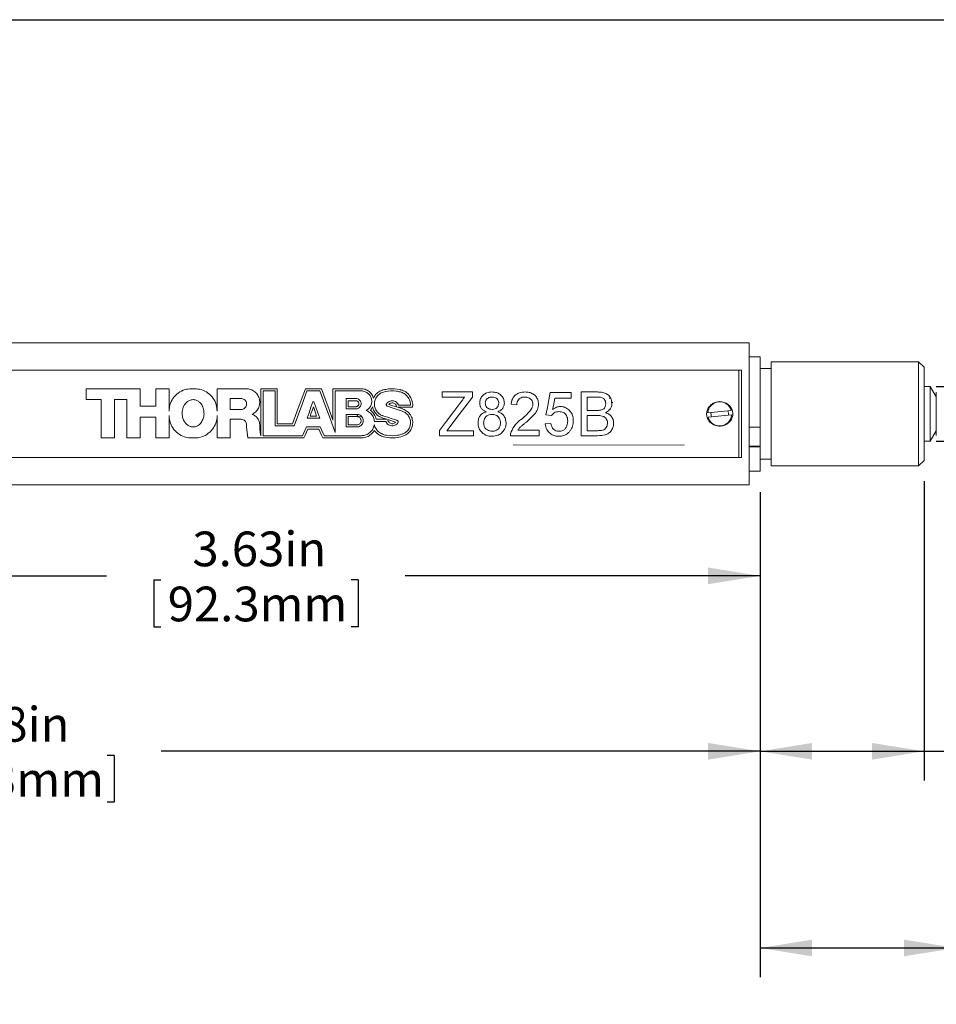
# Model space of a CAD drawing. Units: inches. Extents: x 0.1 to 10.9, y 0 to 8.5.
# Drawn here: x 6.3 to 8.5, y 6.1 to 8.5 of the extents above; entities that cross this region are included whole.
import ezdxf

# ---------------------------------------------------------------- set-up
doc = ezdxf.new("R2010")
doc.units = ezdxf.units.IN
doc.header["$MEASUREMENT"] = 0
doc.layers.add('SHEET_FORMAT', color=7, linetype='Continuous')
doc.layers.add('SLD-0', color=7, linetype='Continuous')
doc.styles.add('SLDTEXTSTYLE0', font='GOTHIC.TTF', dxfattribs={"width": 0.913})
doc.dimstyles.new('SLDDIMSTYLE0', dxfattribs={"dimtxt": 0.083333, "dimasz": 0.125, "dimexe": 0, "dimexo": 0.0625, "dimgap": 0.020833, "dimtad": 0, "dimtih": 1, "dimtoh": 1, "dimlfac": 1.5, "dimrnd": 1e-09, "dimdsep": 46, "dimtxsty": 'SLDTEXTSTYLE0', "dimsah": 1, "dimcen": 0.09, "dimadec": 0, "dimazin": 2, "dimtfac": 1, "dimtofl": 0, "dimtmove": 0, "dimatfit": 3, "dimfxl": 1, "dimfrac": 2, "dimtolj": 1, "dimtzin": 12, "dimarcsym": 0})
doc.dimstyles.new('SLDDIMSTYLE1', dxfattribs={"dimtxt": 0.083333, "dimasz": 0.125, "dimexe": 0, "dimexo": 0.0625, "dimgap": 0.020833, "dimtad": 0, "dimtih": 1, "dimtoh": 1, "dimlfac": 1.5, "dimrnd": 1e-09, "dimzin": 12, "dimdsep": 46, "dimtxsty": 'SLDTEXTSTYLE0', "dimsah": 1, "dimcen": 0.09, "dimadec": 0, "dimazin": 3, "dimtfac": 1, "dimtofl": 0, "dimtmove": 0, "dimatfit": 3, "dimfxl": 1, "dimfrac": 2, "dimtolj": 1, "dimtzin": 12, "dimarcsym": 0})

# ---------------------------------------------------------------- blocks, each defined once
blk = doc.blocks.new('SW_BROKEN_VIEW_0')
at = {"color": 0, "linetype": 'Continuous'}
for p, q in [((0, 0), (0.6509, 0)), ((0.6509, 0), (0.6509, -0.1312)), ((0.6564, -0.0134), (0.6509, -0.0131)), ((0.6618, -0.0143), (0.6564, -0.0134)), ((0.6671, -0.0157), (0.6618, -0.0143)), ((0.6723, -0.0177), (0.6671, -0.0157)), ((0.6772, -0.0202), (0.6723, -0.0177)), ((0.6818, -0.0231), (0.6772, -0.0202)), ((0.686, -0.0266), (0.6818, -0.0231)), ((0.6899, -0.0305), (0.686, -0.0266)), ((0.6934, -0.0348), (0.6899, -0.0305)), ((0.6964, -0.0394), (0.6934, -0.0348)), ((0.6989, -0.0443), (0.6964, -0.0394)), ((0.7008, -0.0494), (0.6989, -0.0443)), ((0.7023, -0.0547), (0.7008, -0.0494)), ((0.7031, -0.0601), (0.7023, -0.0547)), ((0.7034, -0.0656), (0.7031, -0.0601)), ((0.7031, -0.0711), (0.7034, -0.0656)), ((0.6934, -0.0965), (0.6964, -0.0919)), ((0.6964, -0.0919), (0.6989, -0.087)), ((0.6989, -0.087), (0.7008, -0.0818)), ((0.7008, -0.0818), (0.7023, -0.0765)), ((0.7023, -0.0765), (0.7031, -0.0711)), ((0.6509, -0.1181), (0.6564, -0.1178)), ((0.6564, -0.1178), (0.6618, -0.117)), ((0.6618, -0.117), (0.6671, -0.1155)), ((0.6671, -0.1155), (0.6723, -0.1136)), ((0.6723, -0.1136), (0.6772, -0.1111)), ((0.6772, -0.1111), (0.6818, -0.1081)), ((0.6818, -0.1081), (0.686, -0.1046)), ((0.686, -0.1046), (0.6899, -0.1007)), ((0.6899, -0.1007), (0.6934, -0.0965)), ((0, -0.1312), (0.6509, -0.1312))]:
    blk.add_line(p, q, dxfattribs=at)
blk = doc.blocks.new('_D_1')
at = {"layer": 'SLD-0'}
for p, q in [((4.4621, 7.5038), (4.4621, 6.6234)), ((8.1183, 7.3161), (8.1183, 6.6234)), ((4.4621, 6.6934), (5.9006, 6.6934)), ((8.1183, 6.6934), (6.6798, 6.6934)), ((6.0138, 6.6835), (6.0138, 6.571)), ((6.0138, 6.6835), (6.0307, 6.6835)), ((6.5666, 6.6835), (6.5497, 6.6835)), ((6.5666, 6.6835), (6.5666, 6.571)), ((6.0138, 6.571), (6.0307, 6.571)), ((6.5666, 6.571), (6.5497, 6.571))]:
    blk.add_line(p, q, dxfattribs=at)
for points in [[(4.4621, 6.6934), (4.5871, 6.6734), (4.5871, 6.7134)], [(8.1183, 6.6934), (7.9933, 6.7134), (7.9933, 6.6734)]]:
    blk.add_solid(points, dxfattribs=at)
at = {"layer": 'SLD-0', "char_height": 0.08333, "attachment_point": 1, "style": 'SLDTEXTSTYLE0'}
for s, insert in [('5.48in', (6.1376, 6.7999)), ('139.3mm', (6.0476, 6.6675))]:
    blk.add_mtext(s, dxfattribs=dict(at, insert=insert))
blk = doc.blocks.new('_D_2')
at = {"layer": 'SLD-0'}
for p, q in [((8.1183, 7.3161), (8.1183, 7.0448)), ((5.6957, 7.2571), (5.6957, 7.0448)), ((5.6957, 7.1148), (6.5482, 7.1148)), ((6.6614, 7.1049), (6.6614, 6.9924)), ((6.6614, 7.1049), (6.6783, 7.1049)), ((7.1526, 7.1049), (7.1357, 7.1049)), ((7.1526, 7.1049), (7.1526, 6.9924)), ((8.1183, 7.1148), (7.2658, 7.1148)), ((6.6614, 6.9924), (6.6783, 6.9924)), ((7.1526, 6.9924), (7.1357, 6.9924))]:
    blk.add_line(p, q, dxfattribs=at)
for points in [[(5.6957, 7.1148), (5.8207, 7.0948), (5.8207, 7.1348)], [(8.1183, 7.1148), (7.9933, 7.1348), (7.9933, 7.0948)]]:
    blk.add_solid(points, dxfattribs=at)
at = {"layer": 'SLD-0', "char_height": 0.08333, "attachment_point": 1, "style": 'SLDTEXTSTYLE0'}
for s, insert in [('3.63in', (6.7544, 7.2212)), ('92.3mm', (6.6951, 7.0889))]:
    blk.add_mtext(s, dxfattribs=dict(at, insert=insert))
blk = doc.blocks.new('_D_3')
at = {"layer": 'SLD-0'}
for p, q in [((8.512, 7.342), (8.512, 6.6234)), ((8.1183, 7.3161), (8.1183, 6.6234)), ((8.1183, 6.6934), (8.512, 6.6934)), ((8.512, 6.6934), (8.8599, 6.6934)), ((8.9731, 6.6835), (8.9731, 6.571)), ((8.9731, 6.6835), (8.99, 6.6835)), ((9.4643, 6.6835), (9.4474, 6.6835)), ((9.4643, 6.6835), (9.4643, 6.571)), ((8.9731, 6.571), (8.99, 6.571)), ((9.4643, 6.571), (9.4474, 6.571))]:
    blk.add_line(p, q, dxfattribs=at)
for points in [[(8.1183, 6.6934), (8.2433, 6.6734), (8.2433, 6.7134)], [(8.512, 6.6934), (8.387, 6.7134), (8.387, 6.6734)]]:
    blk.add_solid(points, dxfattribs=at)
at = {"layer": 'SLD-0', "char_height": 0.08333, "attachment_point": 1, "style": 'SLDTEXTSTYLE0'}
for s, insert in [('0.59in', (9.066, 6.7999)), ('15.0mm', (9.0068, 6.6675))]:
    blk.add_mtext(s, dxfattribs=dict(at, insert=insert))
blk = doc.blocks.new('_D_4')
at = {"layer": 'SLD-0'}
for p, q in [((8.5888, 7.4539), (8.5888, 6.7434)), ((8.1183, 7.3161), (8.1183, 6.151)), ((8.5888, 6.6434), (8.5888, 6.151)), ((8.1183, 6.221), (8.5888, 6.221)), ((8.5888, 6.221), (8.8599, 6.221)), ((8.9731, 6.211), (8.9731, 6.0986)), ((8.9731, 6.211), (8.99, 6.211)), ((9.4643, 6.211), (9.4474, 6.211)), ((9.4643, 6.211), (9.4643, 6.0986)), ((8.9731, 6.0986), (8.99, 6.0986)), ((9.4643, 6.0986), (9.4474, 6.0986))]:
    blk.add_line(p, q, dxfattribs=at)
for points in [[(8.1183, 6.221), (8.2433, 6.201), (8.2433, 6.241)], [(8.5888, 6.221), (8.4638, 6.241), (8.4638, 6.201)]]:
    blk.add_solid(points, dxfattribs=at)
at = {"layer": 'SLD-0', "char_height": 0.08333, "attachment_point": 1, "style": 'SLDTEXTSTYLE0'}
for s, insert in [('0.71in', (9.066, 6.3274)), ('17.9mm', (9.0068, 6.1951))]:
    blk.add_mtext(s, dxfattribs=dict(at, insert=insert))

msp = doc.modelspace()

# ---------------------------------------------------------------- linework, layer by layer
at = {"color": 7, "linetype": 'Continuous', "lineweight": 18}
for p, q in [((8.092, 7.6745), (6.2364, 7.6745)), ((8.092, 7.6745), (8.092, 7.5039)), ((8.1183, 7.6411), (8.092, 7.6411)), ((8.1183, 7.4723), (8.1183, 7.6411)), ((8.4989, 7.6289), (8.1445, 7.6289)), ((8.1445, 7.4025), (8.1445, 7.6289)), ((8.512, 7.6158), (8.4989, 7.6289)), ((8.4989, 7.3789), (8.4989, 7.6289)), ((8.512, 7.6158), (8.512, 7.392)), ((4.9661, 7.6089), (8.0671, 7.6089)), ((8.0671, 7.3989), (8.0671, 7.6089)), ((8.0671, 7.6089), (8.0737, 7.6089)), ((8.0737, 7.6089), (8.0737, 7.3989)), ((8.1445, 7.6128), (8.1183, 7.6128)), ((8.5271, 7.5695), (8.512, 7.5695)), ((8.5415, 7.5446), (8.5271, 7.5695)), ((8.5271, 7.4383), (8.5271, 7.5695)), ((6.4989, 7.5643), (6.6288, 7.5643)), ((6.4989, 7.538), (6.4989, 7.5643)), ((6.6288, 7.5643), (6.6288, 7.5223)), ((6.6669, 7.5643), (6.6983, 7.5643)), ((6.6669, 7.5223), (6.6669, 7.5643)), ((6.6983, 7.5643), (6.6983, 7.5105)), ((6.76, 7.5643), (6.7522, 7.5643)), ((6.8837, 7.5643), (6.8138, 7.5643)), ((6.8138, 7.5643), (6.8138, 7.5105)), ((6.9582, 7.5643), (6.9188, 7.5643)), ((6.9188, 7.5643), (6.9188, 7.4514)), ((6.919, 7.5638), (6.9188, 7.5638)), ((6.9241, 7.4514), (6.9241, 7.559)), ((6.9529, 7.559), (6.9241, 7.559)), ((6.9529, 7.475), (6.9529, 7.559)), ((6.9582, 7.4803), (6.9582, 7.5643)), ((7.0646, 7.5643), (7.0258, 7.5643)), ((7.0609, 7.559), (7.0294, 7.559)), ((7.1603, 7.5643), (7.092, 7.5643)), ((7.092, 7.5643), (7.092, 7.4889)), ((7.0973, 7.559), (7.0973, 7.4591)), ((7.1603, 7.559), (7.0973, 7.559)), ((7.4272, 7.5564), (7.3545, 7.5564)), ((7.3545, 7.5564), (7.3545, 7.5443)), ((7.3545, 7.5443), (7.4086, 7.5443)), ((7.4272, 7.5443), (7.4272, 7.5564)), ((7.6641, 7.5551), (7.6143, 7.5551)), ((7.6641, 7.5416), (7.6641, 7.5551)), ((7.7276, 7.5564), (7.6883, 7.5564)), ((7.6883, 7.5564), (7.6883, 7.4514)), ((7.7031, 7.5443), (7.7231, 7.5443)), ((7.7031, 7.512), (7.7031, 7.5443)), ((8.5415, 7.5561), (8.5415, 7.4517)), ((6.5356, 7.538), (6.4989, 7.538)), ((6.5356, 7.4462), (6.5356, 7.538)), ((6.5671, 7.538), (6.5671, 7.4462)), ((6.5973, 7.538), (6.5671, 7.538)), ((6.5973, 7.4462), (6.5973, 7.538)), ((6.6288, 7.5223), (6.6669, 7.5223)), ((6.8453, 7.5144), (6.8453, 7.5407)), ((6.8716, 7.5407), (6.8453, 7.5407)), ((7.0465, 7.5328), (7.0439, 7.5328)), ((7.1235, 7.5157), (7.1235, 7.5407)), ((7.1472, 7.5407), (7.1235, 7.5407)), ((7.1288, 7.521), (7.1288, 7.5354)), ((7.1472, 7.5354), (7.1288, 7.5354)), ((7.1472, 7.521), (7.1288, 7.521)), ((7.2495, 7.5249), (7.2784, 7.5249)), ((7.52, 7.5268), (7.5335, 7.5254)), ((7.6253, 7.5416), (7.6641, 7.5416)), ((7.7575, 7.5405), (7.7562, 7.5405)), ((7.7575, 7.5435), (7.7575, 7.5405)), ((7.7602, 7.5313), (7.7641, 7.5313)), ((6.6983, 7.5), (6.6983, 7.4462)), ((6.8138, 7.4462), (6.8138, 7.5)), ((6.8716, 7.5144), (6.8453, 7.5144)), ((7.0529, 7.4987), (7.0375, 7.4987)), ((7.1472, 7.5157), (7.1235, 7.5157)), ((7.1235, 7.4724), (7.1235, 7.5026)), ((7.1498, 7.5026), (7.1235, 7.5026)), ((7.1288, 7.4777), (7.1288, 7.4973)), ((7.1498, 7.4973), (7.1288, 7.4973)), ((7.2474, 7.5197), (7.2833, 7.5197)), ((7.2474, 7.5197), (7.2599, 7.5156)), ((7.6035, 7.5012), (7.617, 7.4999)), ((7.7247, 7.512), (7.7031, 7.512)), ((7.7031, 7.4999), (7.7262, 7.4999)), ((7.7031, 7.4635), (7.7031, 7.4999)), ((8.049, 7.5117), (7.9924, 7.5065)), ((7.9934, 7.4961), (8.0499, 7.5013)), ((8.092, 7.5039), (8.092, 7.3333)), ((6.6288, 7.496), (6.6288, 7.4462)), ((6.6669, 7.496), (6.6288, 7.496)), ((6.6669, 7.4462), (6.6669, 7.496)), ((6.8453, 7.4908), (6.8453, 7.4462)), ((6.8716, 7.4908), (6.8453, 7.4908)), ((6.8847, 7.4724), (6.8847, 7.4777)), ((6.9162, 7.4777), (6.9162, 7.4724)), ((6.9187, 7.4759), (6.9162, 7.4759)), ((6.9989, 7.475), (6.9529, 7.475)), ((6.9952, 7.4803), (6.9582, 7.4803)), ((7.0603, 7.4934), (7.0301, 7.4934)), ((7.1498, 7.4777), (7.1288, 7.4777)), ((7.2193, 7.4855), (7.1917, 7.4855)), ((7.2215, 7.4908), (7.1962, 7.4908)), ((7.2215, 7.4908), (7.2107, 7.4943)), ((7.2426, 7.4839), (7.2236, 7.4901)), ((7.6156, 7.481), (7.6021, 7.4797)), ((6.8877, 7.4462), (6.8847, 7.4724)), ((7.019, 7.4514), (6.9241, 7.4514)), ((7.0616, 7.4724), (7.0288, 7.4724)), ((7.0582, 7.4672), (7.0321, 7.4672)), ((7.1603, 7.4514), (7.0714, 7.4514)), ((7.1498, 7.4724), (7.1235, 7.4724)), ((7.3478, 7.464), (7.3478, 7.4514)), ((7.3478, 7.4514), (7.4299, 7.4514)), ((7.4299, 7.4635), (7.366, 7.4635)), ((7.4299, 7.4514), (7.4299, 7.4635)), ((7.5187, 7.4514), (7.5873, 7.4514)), ((7.5873, 7.4649), (7.536, 7.4649)), ((7.5873, 7.4514), (7.5873, 7.4649)), ((7.6883, 7.4514), (7.7277, 7.4514)), ((7.7279, 7.4635), (7.7031, 7.4635)), ((8.1183, 7.4723), (8.092, 7.4723)), ((8.1183, 7.4723), (8.1183, 7.4261)), ((8.5271, 7.4383), (8.5415, 7.4632)), ((6.5671, 7.4462), (6.5356, 7.4462)), ((6.6288, 7.4462), (6.5973, 7.4462)), ((6.6983, 7.4462), (6.6669, 7.4462)), ((6.76, 7.4462), (6.7522, 7.4462)), ((6.8453, 7.4462), (6.8138, 7.4462)), ((7.0223, 7.4462), (6.8877, 7.4462)), ((7.1603, 7.4462), (7.068, 7.4462)), ((7.5251, 7.4298), (7.9343, 7.4284)), ((7.9343, 7.4284), (7.9358, 7.4298)), ((8.1183, 7.4261), (8.092, 7.4261)), ((8.1183, 7.4261), (8.1183, 7.4244)), ((8.512, 7.4383), (8.5271, 7.4383)), ((8.1183, 7.4244), (8.092, 7.4244)), ((8.1183, 7.3661), (8.1183, 7.4244)), ((8.1445, 7.3789), (8.1445, 7.4025)), ((4.9661, 7.3989), (8.0671, 7.3989)), ((8.0737, 7.3989), (8.0671, 7.3989)), ((8.1183, 7.395), (8.1445, 7.395)), ((8.1445, 7.3789), (8.4989, 7.3789)), ((8.4989, 7.3789), (8.512, 7.392)), ((8.092, 7.3661), (8.1183, 7.3661)), ((6.2364, 7.3333), (8.092, 7.3333))]:
    msp.add_line(p, q, dxfattribs=at)
at = {"color": 7, "linetype": 'Continuous', "lineweight": 18, "flags": 128}
for points in [[(7.0258, 7.5643), (7.0158, 7.5368), (7.0055, 7.5086), (6.9952, 7.4803)], [(7.0294, 7.559), (7.0194, 7.5314), (7.0091, 7.5032), (6.9989, 7.475)], [(7.0973, 7.4591), (7.0852, 7.4924), (7.0729, 7.5261), (7.0609, 7.559)], [(7.092, 7.4889), (7.0828, 7.5143), (7.0736, 7.5396), (7.0646, 7.5643)], [(7.3711, 7.4703), (7.3898, 7.4949), (7.4086, 7.5197), (7.4272, 7.5443)], [(7.6143, 7.5551), (7.6107, 7.5373), (7.6071, 7.5193), (7.6035, 7.5012)], [(7.0301, 7.4934), (7.0347, 7.5066), (7.0393, 7.5197), (7.0439, 7.5328)], [(7.0375, 7.4987), (7.0401, 7.506), (7.0426, 7.5133), (7.0452, 7.5206)], [(7.0452, 7.5206), (7.0478, 7.5133), (7.0503, 7.506), (7.0529, 7.4987)], [(7.0465, 7.5328), (7.0511, 7.5197), (7.0557, 7.5066), (7.0603, 7.4934)], [(7.223, 7.5221), (7.2347, 7.5183), (7.2465, 7.5144), (7.2582, 7.5106)], [(7.2263, 7.5265), (7.2358, 7.5234), (7.2452, 7.5204)], [(7.3995, 7.5322), (7.3822, 7.5095), (7.3649, 7.4866), (7.3478, 7.464)], [(7.6199, 7.5144), (7.6217, 7.5235), (7.6235, 7.5326), (7.6253, 7.5416)], [(7.1563, 7.4967), (7.1588, 7.4972), (7.1603, 7.498)], [(7.2459, 7.4884), (7.2347, 7.492), (7.2235, 7.4956), (7.2123, 7.4993)], [(6.9981, 7.475), (6.9991, 7.476), (6.9993, 7.4762)], [(7.0288, 7.4724), (7.0255, 7.4654), (7.0222, 7.4584), (7.019, 7.4514)], [(7.0321, 7.4672), (7.0288, 7.4601), (7.0256, 7.4531), (7.0223, 7.4462)], [(7.068, 7.4462), (7.0648, 7.4531), (7.0615, 7.4601), (7.0582, 7.4672)], [(7.0714, 7.4514), (7.0681, 7.4584), (7.0649, 7.4654), (7.0616, 7.4724)], [(7.366, 7.4635), (7.3685, 7.4669), (7.3711, 7.4703)]]:
    msp.add_lwpolyline(points, dxfattribs=at)
at = {"color": 7, "linetype": 'Continuous', "lineweight": 18}
for centre, radius, start, end in [((8.0212, 7.5039), 0.0289, 15.7115, 174.7601), ((7.1564, 7.5033), 0.00656, 185.8825, 269.7997), ((8.0212, 7.5039), 0.0289, 195.7113, 354.7603), ((8.0212, 7.5039), 0.021, 170.7606, 199.7127), ((8.0212, 7.5039), 0.021, 350.7574, 19.7137)]:
    msp.add_arc(centre, radius, start, end, dxfattribs=at)
for points, knots in [([(6.6983, 7.5105), (6.6988, 7.5154), (6.6996, 7.5262), (6.7072, 7.5417), (6.7198, 7.5547), (6.7356, 7.5629), (6.7469, 7.5638), (6.7522, 7.5643)], [0, 0, 0, 0, 0.176964, 0.383425, 0.596082, 0.814626, 1, 1, 1, 1]), ([(6.8138, 7.5105), (6.8134, 7.5154), (6.8125, 7.5262), (6.805, 7.5417), (6.7924, 7.5547), (6.7766, 7.5629), (6.7652, 7.5638), (6.76, 7.5643)], [0, 0, 0, 0, 0.176964, 0.383425, 0.596082, 0.814626, 1, 1, 1, 1]), ([(6.8978, 7.5026), (6.9009, 7.5045), (6.9072, 7.5083), (6.9135, 7.5175), (6.9166, 7.528), (6.916, 7.5389), (6.9119, 7.5492), (6.9045, 7.5575), (6.8947, 7.5632), (6.8874, 7.5639), (6.8837, 7.5643)], [0, 0, 0, 0, 0.124866, 0.249657, 0.373441, 0.496373, 0.620553, 0.74769, 0.876113, 1, 1, 1, 1]), ([(7.1895, 7.5417), (7.1893, 7.5422), (7.1883, 7.5461), (7.1847, 7.5528), (7.177, 7.5599), (7.1684, 7.5637), (7.1626, 7.5641), (7.1603, 7.5643)], [0, 0, 0, 0, 0.045847, 0.302259, 0.564239, 0.825578, 1, 1, 1, 1]), ([(7.1721, 7.5121), (7.1725, 7.5124), (7.1754, 7.514), (7.18, 7.5181), (7.1842, 7.5255), (7.1857, 7.5338), (7.1844, 7.5422), (7.1803, 7.5497), (7.1739, 7.5555), (7.1668, 7.5586), (7.1621, 7.5589), (7.1603, 7.559)], [0, 0, 0, 0, 0.023051, 0.150112, 0.276576, 0.402355, 0.528489, 0.656561, 0.786666, 0.916054, 1, 1, 1, 1]), ([(7.1895, 7.5417), (7.1908, 7.544), (7.1939, 7.5499), (7.2016, 7.5573), (7.2088, 7.56), (7.2123, 7.5613)], [0, 0, 0, 0, 0.2581818, 0.643364, 1, 1, 1, 1]), ([(7.2123, 7.4993), (7.2114, 7.4996), (7.2083, 7.5007), (7.2025, 7.5042), (7.1962, 7.5108), (7.1922, 7.5201), (7.1913, 7.5301), (7.1938, 7.5399), (7.1995, 7.5483), (7.2066, 7.5538), (7.2118, 7.5556), (7.2137, 7.5562)], [0, 0, 0, 0, 0.038188, 0.131901, 0.262866, 0.393659, 0.523487, 0.653425, 0.785444, 0.919562, 1, 1, 1, 1]), ([(7.2549, 7.5617), (7.2545, 7.5619), (7.2449, 7.5642), (7.2302, 7.5653), (7.2167, 7.5623), (7.2123, 7.5613)], [0, 0, 0, 0, 0.035453, 0.688711, 1, 1, 1, 1]), ([(7.2537, 7.5566), (7.2506, 7.5573), (7.239, 7.5598), (7.2252, 7.5591), (7.2152, 7.5566), (7.2137, 7.5562)], [0, 0, 0, 0, 0.236051, 0.881444, 1, 1, 1, 1]), ([(7.2784, 7.5249), (7.2782, 7.5276), (7.2778, 7.5338), (7.2735, 7.5432), (7.2659, 7.5514), (7.2586, 7.5553), (7.2543, 7.5565), (7.2537, 7.5566)], [0, 0, 0, 0, 0.184077, 0.435864, 0.692756, 0.952049, 1, 1, 1, 1]), ([(7.2833, 7.5197), (7.2834, 7.5211), (7.284, 7.5267), (7.2825, 7.5366), (7.2767, 7.548), (7.2673, 7.5573), (7.2591, 7.5602), (7.2549, 7.5617)], [0, 0, 0, 0, 0.0788046, 0.3039635, 0.5315319, 0.7649707, 1, 1, 1, 1]), ([(7.4086, 7.5443), (7.4071, 7.5423), (7.4048, 7.5393), (7.4018, 7.5352), (7.4002, 7.5332), (7.3995, 7.5322)], [0, 0, 0, 0, 0.498926, 0.749228, 1, 1, 1, 1]), ([(7.4741, 7.5564), (7.4698, 7.5561), (7.4625, 7.5555), (7.4534, 7.5501), (7.4475, 7.543), (7.4449, 7.5358), (7.4447, 7.5313), (7.4447, 7.5299)], [0, 0, 0, 0, 0.288117, 0.493956, 0.698191, 0.90329, 1, 1, 1, 1]), ([(7.4581, 7.5299), (7.4584, 7.5319), (7.4589, 7.5359), (7.4624, 7.5405), (7.467, 7.5434), (7.4712, 7.5442), (7.4737, 7.5443), (7.4743, 7.5443)], [0, 0, 0, 0, 0.256719, 0.484793, 0.68862, 0.93005, 1, 1, 1, 1]), ([(7.5039, 7.5296), (7.5036, 7.5327), (7.5031, 7.5389), (7.4981, 7.5467), (7.4912, 7.5526), (7.4829, 7.5559), (7.4769, 7.5563), (7.4741, 7.5564)], [0, 0, 0, 0, 0.205666, 0.412458, 0.602685, 0.81061, 1, 1, 1, 1]), ([(7.4743, 7.5443), (7.4764, 7.5441), (7.4801, 7.5439), (7.4849, 7.5414), (7.4882, 7.5379), (7.4902, 7.5336), (7.4903, 7.5306), (7.4904, 7.5292)], [0, 0, 0, 0, 0.253969, 0.444934, 0.635469, 0.834016, 1, 1, 1, 1]), ([(7.5537, 7.5564), (7.5492, 7.5561), (7.5414, 7.5556), (7.5315, 7.5506), (7.5249, 7.5436), (7.5212, 7.5353), (7.5204, 7.5295), (7.52, 7.5268)], [0, 0, 0, 0, 0.269851, 0.461038, 0.651342, 0.836385, 1, 1, 1, 1]), ([(7.5335, 7.5254), (7.5337, 7.528), (7.5341, 7.5324), (7.5372, 7.5379), (7.5416, 7.5416), (7.5472, 7.544), (7.5512, 7.5442), (7.5534, 7.5443)], [0, 0, 0, 0, 0.2433571, 0.4247942, 0.6070064, 0.7900865, 1, 1, 1, 1]), ([(7.5534, 7.5443), (7.5563, 7.544), (7.5613, 7.5436), (7.5672, 7.5398), (7.571, 7.5351), (7.5724, 7.5306), (7.5725, 7.528), (7.5725, 7.5273)], [0, 0, 0, 0, 0.305394, 0.515615, 0.724554, 0.927065, 1, 1, 1, 1]), ([(7.586, 7.5274), (7.5857, 7.5308), (7.5851, 7.5376), (7.5798, 7.5462), (7.5723, 7.5525), (7.5633, 7.5559), (7.5569, 7.5562), (7.5537, 7.5564)], [0, 0, 0, 0, 0.207834, 0.41655, 0.605199, 0.803083, 1, 1, 1, 1]), ([(7.7231, 7.5443), (7.7286, 7.5444), (7.7355, 7.5447), (7.7427, 7.5406), (7.7457, 7.5368), (7.7473, 7.5324), (7.7475, 7.5292), (7.7475, 7.5279)], [0, 0, 0, 0, 0.468961, 0.592091, 0.714778, 0.886847, 1, 1, 1, 1]), ([(7.7623, 7.5292), (7.7619, 7.5324), (7.7612, 7.5389), (7.7559, 7.5473), (7.7478, 7.5535), (7.7378, 7.5561), (7.7309, 7.5563), (7.7276, 7.5564)], [0, 0, 0, 0, 0.195911, 0.391667, 0.580692, 0.80042, 1, 1, 1, 1]), ([(6.7518, 7.5376), (6.7532, 7.5378), (6.7558, 7.5382), (6.7609, 7.5377), (6.7667, 7.5356), (6.7718, 7.5318), (6.7756, 7.5274), (6.7783, 7.523), (6.7805, 7.5178), (6.7819, 7.5123), (6.7824, 7.5067), (6.7823, 7.501), (6.7813, 7.4954), (6.7795, 7.4901), (6.777, 7.4852), (6.774, 7.481), (6.7696, 7.4767), (6.7645, 7.4738), (6.7582, 7.4723), (6.7521, 7.4724), (6.7453, 7.4749), (6.7391, 7.4796), (6.7349, 7.4854), (6.7322, 7.4912), (6.7307, 7.4962), (6.7299, 7.5013), (6.7297, 7.507), (6.7304, 7.513), (6.7321, 7.519), (6.7346, 7.5243), (6.7376, 7.5287), (6.7409, 7.5321), (6.7454, 7.5355), (6.7493, 7.5368), (6.7518, 7.5376)], [0, 0, 0, 0, 0.023212, 0.042621, 0.081463, 0.121288, 0.144391, 0.174638, 0.204905, 0.235207, 0.265537, 0.295878, 0.326208, 0.356513, 0.386791, 0.414658, 0.439584, 0.48507, 0.506674, 0.544263, 0.581836, 0.621867, 0.668552, 0.696435, 0.724343, 0.752271, 0.780205, 0.815338, 0.849354, 0.880836, 0.909304, 0.934792, 0.957697, 1, 1, 1, 1]), ([(6.8716, 7.5144), (6.873, 7.5145), (6.876, 7.5148), (6.8799, 7.5171), (6.8829, 7.5204), (6.8846, 7.5245), (6.8849, 7.529), (6.8836, 7.5333), (6.881, 7.537), (6.8773, 7.5396), (6.8739, 7.5406), (6.872, 7.5406), (6.8716, 7.5407)], [0, 0, 0, 0, 0.107208, 0.21437, 0.321401, 0.428286, 0.535272, 0.642831, 0.751178, 0.859734, 0.967338, 1, 1, 1, 1]), ([(7.1472, 7.5157), (7.1481, 7.5158), (7.1504, 7.5159), (7.154, 7.5175), (7.1571, 7.5203), (7.1592, 7.524), (7.1599, 7.5282), (7.1592, 7.5324), (7.1571, 7.5362), (7.1538, 7.539), (7.1503, 7.5405), (7.148, 7.5406), (7.1472, 7.5407)], [0, 0, 0, 0, 0.072341, 0.179458, 0.286467, 0.39334, 0.50025, 0.607621, 0.715779, 0.82439, 0.932388, 1, 1, 1, 1]), ([(7.1472, 7.521), (7.1477, 7.521), (7.1491, 7.5211), (7.1511, 7.522), (7.1529, 7.5236), (7.1541, 7.5258), (7.1545, 7.5282), (7.1541, 7.5307), (7.1529, 7.5328), (7.151, 7.5345), (7.149, 7.5353), (7.1477, 7.5354), (7.1472, 7.5354)], [0, 0, 0, 0, 0.073145, 0.180013, 0.286842, 0.39374, 0.500937, 0.608673, 0.716958, 0.825351, 0.933119, 1, 1, 1, 1]), ([(7.1817, 7.5128), (7.1824, 7.5135), (7.1845, 7.5158), (7.1861, 7.5186), (7.1873, 7.5205)], [0, 0, 0, 0, 0.307376, 1, 1, 1, 1]), ([(7.2107, 7.4943), (7.2082, 7.4953), (7.2021, 7.4977), (7.1941, 7.5049), (7.1891, 7.5133), (7.1877, 7.5188), (7.1873, 7.5205)], [0, 0, 0, 0, 0.217771, 0.537474, 0.856409, 1, 1, 1, 1]), ([(7.2208, 7.5279), (7.2206, 7.5275), (7.2202, 7.5267), (7.2202, 7.5254), (7.2206, 7.5241), (7.2213, 7.523), (7.2222, 7.5223), (7.2228, 7.5221), (7.223, 7.5221)], [0, 0, 0, 0, 0.1846, 0.370715, 0.557243, 0.743521, 0.929177, 1, 1, 1, 1]), ([(7.2208, 7.5279), (7.2214, 7.5287), (7.223, 7.531), (7.2268, 7.5338), (7.232, 7.5355), (7.2375, 7.5354), (7.2426, 7.5335), (7.2468, 7.5301), (7.2488, 7.5268), (7.2495, 7.525), (7.2495, 7.5249)], [0, 0, 0, 0, 0.081497, 0.234361, 0.386699, 0.537438, 0.687099, 0.837311, 0.989067, 1, 1, 1, 1]), ([(7.2263, 7.5265), (7.2271, 7.5272), (7.2288, 7.5288), (7.2317, 7.5299), (7.2349, 7.5303), (7.2381, 7.5297), (7.2413, 7.528), (7.2438, 7.5252), (7.2449, 7.5225), (7.2452, 7.5208), (7.2452, 7.5204)], [0, 0, 0, 0, 0.127156, 0.272947, 0.364731, 0.509156, 0.653304, 0.797911, 0.943514, 1, 1, 1, 1]), ([(7.4447, 7.5299), (7.4449, 7.5272), (7.4453, 7.5223), (7.449, 7.516), (7.4542, 7.5116), (7.4584, 7.5099), (7.4606, 7.509)], [0, 0, 0, 0, 0.288018, 0.519143, 0.750707, 1, 1, 1, 1]), ([(7.4744, 7.5147), (7.4722, 7.5148), (7.4685, 7.515), (7.4636, 7.5175), (7.4603, 7.521), (7.4584, 7.5253), (7.4582, 7.5283), (7.4581, 7.5299)], [0, 0, 0, 0, 0.256469, 0.447299, 0.638929, 0.818735, 1, 1, 1, 1]), ([(7.4904, 7.5292), (7.4902, 7.5271), (7.4897, 7.523), (7.4862, 7.5183), (7.4813, 7.5154), (7.4772, 7.5147), (7.4748, 7.5147), (7.4744, 7.5147)], [0, 0, 0, 0, 0.264002, 0.496304, 0.696131, 0.955097, 1, 1, 1, 1]), ([(7.4883, 7.509), (7.4915, 7.5104), (7.4966, 7.5128), (7.5016, 7.5189), (7.5037, 7.5245), (7.5038, 7.5281), (7.5039, 7.5296)], [0, 0, 0, 0, 0.368363, 0.60601, 0.842954, 1, 1, 1, 1]), ([(7.5725, 7.5273), (7.5722, 7.5247), (7.5713, 7.5185), (7.5647, 7.5093), (7.5553, 7.5001), (7.548, 7.4938), (7.5443, 7.4907)], [0, 0, 0, 0, 0.165509, 0.390029, 0.693485, 1, 1, 1, 1]), ([(7.5569, 7.4843), (7.5603, 7.4873), (7.5671, 7.4931), (7.5766, 7.5027), (7.5844, 7.5141), (7.5855, 7.523), (7.586, 7.5274)], [0, 0, 0, 0, 0.250929, 0.502523, 0.755588, 1, 1, 1, 1]), ([(7.6386, 7.5214), (7.6369, 7.5213), (7.6321, 7.521), (7.6256, 7.5185), (7.6215, 7.5155), (7.6199, 7.5144)], [0, 0, 0, 0, 0.251858, 0.712945, 1, 1, 1, 1]), ([(7.6694, 7.4874), (7.6691, 7.4919), (7.6685, 7.5), (7.6626, 7.5103), (7.6546, 7.5176), (7.646, 7.5211), (7.6405, 7.5213), (7.6386, 7.5214)], [0, 0, 0, 0, 0.261424, 0.470574, 0.679402, 0.88983, 1, 1, 1, 1]), ([(7.7475, 7.5279), (7.7473, 7.5256), (7.7471, 7.5219), (7.7444, 7.5174), (7.7412, 7.5147), (7.7386, 7.5137), (7.7374, 7.5132)], [0, 0, 0, 0, 0.346654, 0.570421, 0.794926, 1, 1, 1, 1]), ([(7.7466, 7.5066), (7.75, 7.5085), (7.7557, 7.5118), (7.7608, 7.5198), (7.7622, 7.5255), (7.7623, 7.5287), (7.7623, 7.5292)], [0, 0, 0, 0, 0.39764, 0.673825, 0.949007, 1, 1, 1, 1]), ([(8.0347, 7.5303), (8.0375, 7.5288), (8.0429, 7.5258), (8.0491, 7.5184), (8.0527, 7.5094), (8.0529, 7.4997), (8.0499, 7.4908), (8.0442, 7.4832), (8.036, 7.4775), (8.0257, 7.4743), (8.0146, 7.4746), (8.004, 7.4786), (7.9956, 7.4858), (7.9905, 7.4951), (7.9892, 7.5049), (7.9911, 7.5141), (7.996, 7.5222), (8.0034, 7.5287), (8.013, 7.5327), (8.0241, 7.5338), (8.0312, 7.5315), (8.0347, 7.5303)], [0, 0, 0, 0, 0.049586, 0.096709, 0.149686, 0.199057, 0.246549, 0.295175, 0.34709, 0.402743, 0.46089, 0.519696, 0.577458, 0.63223, 0.682835, 0.73062, 0.778561, 0.829232, 0.883704, 0.941223, 1, 1, 1, 1]), ([(6.6983, 7.5), (6.6984, 7.4982), (6.6986, 7.4906), (6.7023, 7.4774), (6.7122, 7.4624), (6.7268, 7.4514), (6.7411, 7.4466), (6.7497, 7.4463), (6.7522, 7.4462)], [0, 0, 0, 0, 0.06326, 0.269687, 0.477976, 0.693426, 0.911129, 1, 1, 1, 1]), ([(6.8138, 7.5), (6.8138, 7.4982), (6.8135, 7.4906), (6.8099, 7.4774), (6.8, 7.4624), (6.7854, 7.4514), (6.7711, 7.4466), (6.7625, 7.4463), (6.76, 7.4462)], [0, 0, 0, 0, 0.063259, 0.269687, 0.477976, 0.693426, 0.911128, 1, 1, 1, 1]), ([(6.8978, 7.5026), (6.8981, 7.5025), (6.9012, 7.5015), (6.9067, 7.4984), (6.9126, 7.4918), (6.9157, 7.4845), (6.9161, 7.4796), (6.9162, 7.4777)], [0, 0, 0, 0, 0.028909, 0.294328, 0.559371, 0.822942, 1, 1, 1, 1]), ([(7.1498, 7.4724), (7.1509, 7.4725), (7.1538, 7.4727), (7.158, 7.4745), (7.1618, 7.4779), (7.1643, 7.4824), (7.1652, 7.4875), (7.1643, 7.4927), (7.1618, 7.4972), (7.1579, 7.5006), (7.1537, 7.5023), (7.1509, 7.5025), (7.1498, 7.5026)], [0, 0, 0, 0, 0.073389, 0.179181, 0.28548, 0.392872, 0.500929, 0.608822, 0.716221, 0.823388, 0.930609, 1, 1, 1, 1]), ([(7.1498, 7.4777), (7.1505, 7.4777), (7.1524, 7.4778), (7.1552, 7.479), (7.1577, 7.4813), (7.1593, 7.4842), (7.1598, 7.4876), (7.1592, 7.4909), (7.1576, 7.4938), (7.155, 7.496), (7.1523, 7.4972), (7.1505, 7.4973), (7.1498, 7.4973)], [0, 0, 0, 0, 0.073826, 0.1800878, 0.2866583, 0.3939582, 0.5018047, 0.6096897, 0.7172951, 0.8246462, 0.9319148, 1, 1, 1, 1]), ([(7.1721, 7.5121), (7.1733, 7.5116), (7.1777, 7.5096), (7.1842, 7.5042), (7.19, 7.4954), (7.1911, 7.4887), (7.1917, 7.4855)], [0, 0, 0, 0, 0.11271, 0.418082, 0.723129, 1, 1, 1, 1]), ([(7.1817, 7.5128), (7.1822, 7.5124), (7.186, 7.5096), (7.192, 7.5028), (7.1953, 7.495), (7.1962, 7.4909), (7.1962, 7.4908)], [0, 0, 0, 0, 0.071935, 0.53187, 0.989473, 1, 1, 1, 1]), ([(7.2582, 7.5106), (7.2607, 7.5096), (7.2661, 7.5073), (7.2729, 7.5008), (7.2775, 7.492), (7.2789, 7.4823), (7.2771, 7.4725), (7.2721, 7.4639), (7.2653, 7.4579), (7.2601, 7.4558), (7.2579, 7.455)], [0, 0, 0, 0, 0.1069911, 0.2405805, 0.3737707, 0.505849, 0.6375419, 0.7707728, 0.9062114, 1, 1, 1, 1]), ([(7.2599, 7.5156), (7.2601, 7.5155), (7.264, 7.5142), (7.2711, 7.5103), (7.2789, 7.5015), (7.2834, 7.4907), (7.2841, 7.4791), (7.2809, 7.4679), (7.2742, 7.4582), (7.2664, 7.4525), (7.2611, 7.4506), (7.2595, 7.45)], [0, 0, 0, 0, 0.009119, 0.142566, 0.276214, 0.409181, 0.540577, 0.671762, 0.805255, 0.941313, 1, 1, 1, 1]), ([(7.4606, 7.509), (7.4574, 7.5079), (7.4516, 7.5059), (7.4452, 7.4995), (7.4413, 7.4916), (7.4409, 7.4856), (7.4406, 7.4823)], [0, 0, 0, 0, 0.275934, 0.503925, 0.731887, 1, 1, 1, 1]), ([(7.4541, 7.4826), (7.4544, 7.4856), (7.4549, 7.4909), (7.4592, 7.4972), (7.4643, 7.5009), (7.4696, 7.5024), (7.4727, 7.5025), (7.474, 7.5026)], [0, 0, 0, 0, 0.2863316, 0.4927344, 0.7002855, 0.8798635, 1, 1, 1, 1]), ([(7.474, 7.5026), (7.477, 7.5023), (7.482, 7.5019), (7.488, 7.4981), (7.492, 7.4934), (7.4942, 7.4878), (7.4944, 7.4839), (7.4945, 7.4822)], [0, 0, 0, 0, 0.274506, 0.456861, 0.638576, 0.83892, 1, 1, 1, 1]), ([(7.5079, 7.482), (7.5076, 7.4855), (7.5071, 7.4919), (7.5026, 7.5001), (7.4962, 7.5059), (7.4909, 7.508), (7.4883, 7.509)], [0, 0, 0, 0, 0.293685, 0.529486, 0.765656, 1, 1, 1, 1]), ([(7.617, 7.4999), (7.6189, 7.5022), (7.6222, 7.5062), (7.629, 7.509), (7.633, 7.5092), (7.6349, 7.5093)], [0, 0, 0, 0, 0.43, 0.72694, 1, 1, 1, 1]), ([(7.6349, 7.5093), (7.6384, 7.509), (7.6437, 7.5086), (7.6499, 7.5045), (7.6534, 7.4997), (7.6556, 7.4936), (7.6559, 7.4891), (7.656, 7.4866)], [0, 0, 0, 0, 0.2887395, 0.4517701, 0.6146809, 0.7903448, 1, 1, 1, 1]), ([(7.7374, 7.5132), (7.7363, 7.513), (7.7343, 7.5125), (7.73, 7.5121), (7.7269, 7.512), (7.7247, 7.512)], [0, 0, 0, 0, 0.251082, 0.501654, 1, 1, 1, 1]), ([(7.7262, 7.4999), (7.7294, 7.4998), (7.7349, 7.4997), (7.742, 7.4981), (7.7468, 7.4949), (7.7498, 7.4906), (7.7514, 7.4861), (7.7515, 7.483), (7.7516, 7.4817)], [0, 0, 0, 0, 0.265482, 0.460123, 0.60175, 0.743181, 0.888913, 1, 1, 1, 1]), ([(7.7664, 7.4815), (7.7661, 7.4846), (7.7656, 7.4908), (7.7607, 7.4986), (7.754, 7.504), (7.749, 7.5057), (7.7466, 7.5066)], [0, 0, 0, 0, 0.268672, 0.540897, 0.774804, 1, 1, 1, 1]), ([(6.8847, 7.4777), (6.8846, 7.4791), (6.8843, 7.4821), (6.882, 7.4861), (6.8786, 7.489), (6.8749, 7.4906), (6.8725, 7.4907), (6.8716, 7.4908)], [0, 0, 0, 0, 0.216925, 0.433231, 0.648272, 0.862676, 1, 1, 1, 1]), ([(7.1914, 7.4779), (7.1911, 7.4767), (7.1902, 7.4721), (7.1865, 7.4644), (7.1789, 7.4568), (7.1697, 7.4522), (7.1632, 7.4516), (7.1603, 7.4514)], [0, 0, 0, 0, 0.082722, 0.319775, 0.561425, 0.804492, 1, 1, 1, 1]), ([(7.2152, 7.4538), (7.2151, 7.4538), (7.2116, 7.4547), (7.2049, 7.4577), (7.1968, 7.4651), (7.1928, 7.4725), (7.1916, 7.477), (7.1914, 7.4779)], [0, 0, 0, 0, 0.007452, 0.305594, 0.608972, 0.920875, 1, 1, 1, 1]), ([(7.248, 7.4825), (7.2473, 7.4815), (7.2454, 7.4789), (7.2412, 7.4762), (7.2359, 7.4748), (7.2304, 7.4752), (7.2254, 7.4775), (7.2215, 7.481), (7.22, 7.4841), (7.2193, 7.4855)], [0, 0, 0, 0, 0.109824, 0.262478, 0.414537, 0.565214, 0.715197, 0.865914, 1, 1, 1, 1]), ([(7.2426, 7.4839), (7.2424, 7.4838), (7.2414, 7.4827), (7.2392, 7.4811), (7.2356, 7.4801), (7.2319, 7.4804), (7.2285, 7.4818), (7.2258, 7.4843), (7.2241, 7.4872), (7.2238, 7.4892), (7.2236, 7.4901)], [0, 0, 0, 0, 0.027963, 0.173933, 0.319462, 0.464133, 0.608324, 0.752894, 0.898289, 1, 1, 1, 1]), ([(7.248, 7.4825), (7.2482, 7.4828), (7.2485, 7.4834), (7.2487, 7.4846), (7.2485, 7.486), (7.2478, 7.4872), (7.2469, 7.488), (7.2462, 7.4882), (7.2459, 7.4884)], [0, 0, 0, 0, 0.1280908, 0.3137493, 0.4998833, 0.6859216, 0.8715399, 1, 1, 1, 1]), ([(7.4406, 7.4823), (7.441, 7.4784), (7.4416, 7.4705), (7.4478, 7.4606), (7.4564, 7.4536), (7.4657, 7.4504), (7.4717, 7.4502), (7.4743, 7.4501)], [0, 0, 0, 0, 0.224959, 0.451031, 0.649906, 0.853954, 1, 1, 1, 1]), ([(7.4744, 7.4622), (7.4715, 7.4625), (7.4665, 7.4631), (7.4605, 7.4664), (7.4565, 7.4711), (7.4545, 7.4767), (7.4542, 7.4808), (7.4541, 7.4826)], [0, 0, 0, 0, 0.271413, 0.461752, 0.616988, 0.834794, 1, 1, 1, 1]), ([(7.4743, 7.4501), (7.4794, 7.4505), (7.488, 7.4513), (7.4982, 7.4581), (7.5048, 7.4664), (7.5076, 7.4749), (7.5079, 7.4802), (7.5079, 7.482)], [0, 0, 0, 0, 0.293127, 0.492947, 0.691551, 0.898984, 1, 1, 1, 1]), ([(7.4945, 7.4822), (7.4942, 7.4792), (7.4937, 7.4741), (7.4898, 7.468), (7.4849, 7.4642), (7.4795, 7.4624), (7.476, 7.4623), (7.4744, 7.4622)], [0, 0, 0, 0, 0.2797876, 0.4733707, 0.667767, 0.8518774, 1, 1, 1, 1]), ([(7.5443, 7.4907), (7.5418, 7.4886), (7.5368, 7.4845), (7.5273, 7.4754), (7.523, 7.4666), (7.5201, 7.4607)], [0, 0, 0, 0, 0.251154, 0.502004, 1, 1, 1, 1]), ([(7.536, 7.4649), (7.5374, 7.4668), (7.5404, 7.4705), (7.5458, 7.4752), (7.5513, 7.4798), (7.555, 7.4828), (7.5569, 7.4843)], [0, 0, 0, 0, 0.248722, 0.498456, 0.749006, 1, 1, 1, 1]), ([(7.6021, 7.4797), (7.603, 7.475), (7.6045, 7.4669), (7.612, 7.4575), (7.6208, 7.452), (7.6288, 7.4502), (7.6334, 7.4501), (7.6348, 7.4501)], [0, 0, 0, 0, 0.287934, 0.501265, 0.7162, 0.918056, 1, 1, 1, 1]), ([(7.6349, 7.4622), (7.6324, 7.4624), (7.6282, 7.4627), (7.6229, 7.4657), (7.6188, 7.4703), (7.6166, 7.4757), (7.6159, 7.4796), (7.6156, 7.481)], [0, 0, 0, 0, 0.243786, 0.421525, 0.598194, 0.858972, 1, 1, 1, 1]), ([(7.656, 7.4866), (7.6557, 7.483), (7.6553, 7.477), (7.6513, 7.4694), (7.6461, 7.4646), (7.6402, 7.4624), (7.6364, 7.4623), (7.6349, 7.4622)], [0, 0, 0, 0, 0.295645, 0.492724, 0.691328, 0.868945, 1, 1, 1, 1]), ([(7.6614, 7.4628), (7.6627, 7.4646), (7.6663, 7.4699), (7.6691, 7.4785), (7.6693, 7.4851), (7.6694, 7.4874)], [0, 0, 0, 0, 0.248133, 0.730811, 1, 1, 1, 1]), ([(7.7277, 7.4514), (7.7339, 7.4516), (7.7432, 7.452), (7.7548, 7.4568), (7.7616, 7.4639), (7.7657, 7.4725), (7.7662, 7.4788), (7.7664, 7.4815)], [0, 0, 0, 0, 0.33216, 0.497458, 0.663354, 0.853322, 1, 1, 1, 1]), ([(7.7516, 7.4817), (7.7513, 7.4789), (7.7508, 7.4743), (7.7473, 7.4689), (7.7427, 7.4654), (7.7389, 7.4645), (7.7369, 7.464)], [0, 0, 0, 0, 0.3310054, 0.5421442, 0.7557834, 1, 1, 1, 1]), ([(6.9162, 7.4724), (6.9164, 7.4677), (6.9167, 7.4606), (6.9183, 7.4537), (6.9188, 7.4514)], [0, 0, 0, 0, 0.665848, 1, 1, 1, 1]), ([(7.1919, 7.4641), (7.1902, 7.4617), (7.1861, 7.4559), (7.1767, 7.4493), (7.1672, 7.4464), (7.1617, 7.4462), (7.1603, 7.4462)], [0, 0, 0, 0, 0.229714, 0.56223, 0.892056, 1, 1, 1, 1]), ([(7.2139, 7.4487), (7.2104, 7.4499), (7.203, 7.4525), (7.1959, 7.4586), (7.1927, 7.463), (7.1919, 7.4641)], [0, 0, 0, 0, 0.400734, 0.85244, 1, 1, 1, 1]), ([(7.2595, 7.45), (7.2539, 7.4486), (7.2394, 7.445), (7.2237, 7.4463), (7.2143, 7.4486), (7.2139, 7.4487)], [0, 0, 0, 0, 0.372923, 0.972881, 1, 1, 1, 1]), ([(7.2579, 7.455), (7.2544, 7.4541), (7.2425, 7.4509), (7.2277, 7.451), (7.2172, 7.4533), (7.2152, 7.4538)], [0, 0, 0, 0, 0.25102, 0.857957, 1, 1, 1, 1]), ([(7.5201, 7.4607), (7.5197, 7.4592), (7.519, 7.457), (7.5187, 7.4538), (7.5187, 7.4522), (7.5187, 7.4514)], [0, 0, 0, 0, 0.494681, 0.746892, 1, 1, 1, 1]), ([(7.6348, 7.4501), (7.6388, 7.4504), (7.6468, 7.451), (7.6559, 7.4564), (7.66, 7.4611), (7.6614, 7.4628)], [0, 0, 0, 0, 0.3904, 0.782116, 1, 1, 1, 1]), ([(7.7369, 7.464), (7.7362, 7.4639), (7.7347, 7.4637), (7.7317, 7.4636), (7.7294, 7.4635), (7.7279, 7.4635)], [0, 0, 0, 0, 0.2501692, 0.5004937, 1, 1, 1, 1])]:
    msp.add_open_spline(points, degree=3, knots=knots, dxfattribs=at)
at = {"layer": 'SHEET_FORMAT'}
msp.add_line((0.0622, 8.4506), (10.9445, 8.4506), dxfattribs=at)

# ---------------------------------------------------------------- block references
at = {"color": 7, "linetype": 'Continuous'}
msp.add_blockref('SW_BROKEN_VIEW_0', (8.5415, 7.5695), dxfattribs=at)

# ---------------------------------------------------------------- dimensions: what is measured, and where the dimension line sits
at = {"layer": 'SLD-0'}
for base, p1, dimstyle, picture, middle in [((8.1183, 6.6934), (4.4621, 7.5538), 'SLDDIMSTYLE1', '_D_1', (6.2902, 6.6934)), ((8.1183, 6.221), (8.5888, 7.5039), 'SLDDIMSTYLE0', '_D_4', (9.2187, 6.221)), ((8.1183, 6.6934), (8.512, 7.392), 'SLDDIMSTYLE0', '_D_3', (9.2187, 6.6934)), ((8.1183, 7.1148), (5.6957, 7.3071), 'SLDDIMSTYLE1', '_D_2', (6.907, 7.1148))]:
    dim = msp.add_linear_dim(base=base, p1=p1, p2=(8.1183, 7.3661), dimstyle=dimstyle, dxfattribs=at)
    dim.commit()
    dim.dimension.update_dxf_attribs({"geometry": picture, "text_midpoint": middle, "dimtype": 160})

doc.saveas('drawing.dxf')
